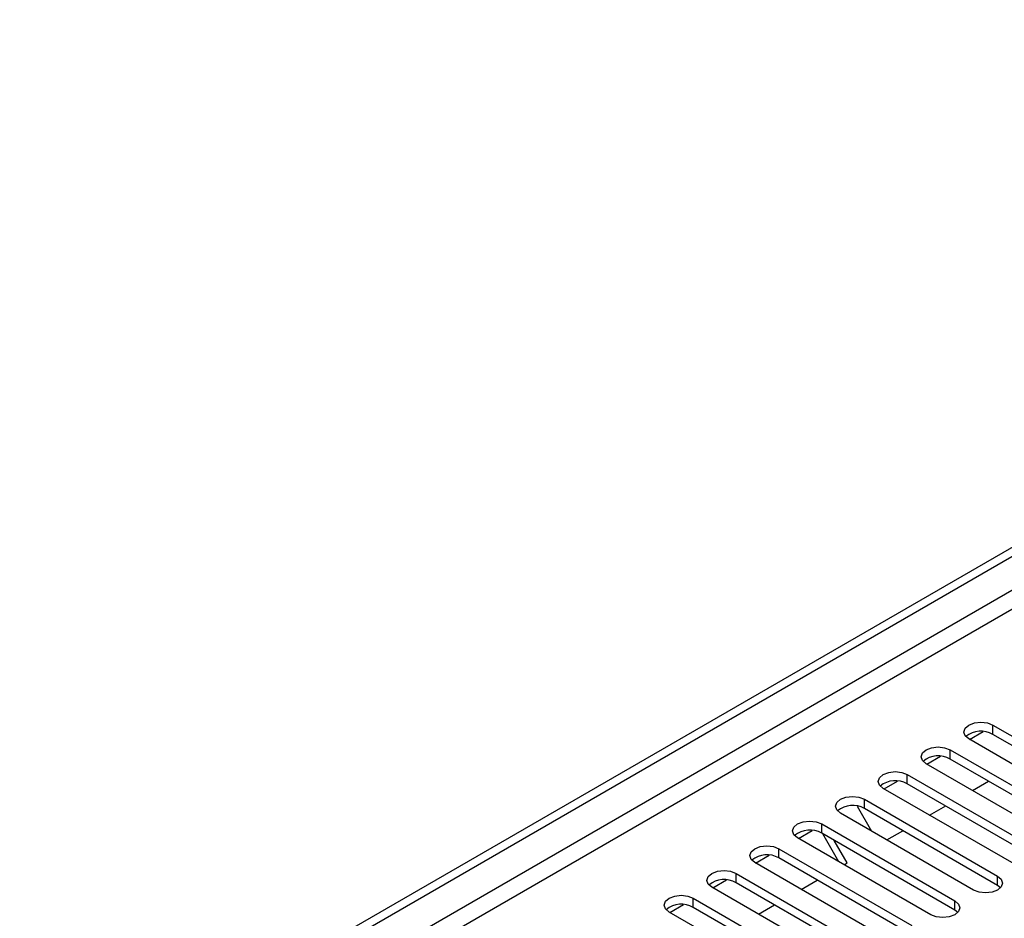
# Model space of a CAD drawing. Units: millimetres. Extents: x 5 to 12605, y 13 to 17833.
# Drawn here: x 4507 to 4637, y 4262 to 4381 of the extents above; entities that cross this region are included whole.
import ezdxf

# ---------------------------------------------------------------- set-up
doc = ezdxf.new("R2010")
doc.units = ezdxf.units.MM
doc.header["$LTSCALE"] = 60

msp = doc.modelspace()

# ---------------------------------------------------------------- linework, layer by layer
at = {"color": 7, "linetype": 'Continuous', "lineweight": 25}
for p, q in [((3083.778, 3413.901), (4758.914, 4380.937)), ((3084.839, 3413.289), (4759.975, 4380.324)), ((4759.975, 4375.833), (3084.839, 3408.798)), ((3085.9, 3406.961), (4761.035, 4373.996)), ((4632.624, 4285.865), (4634.427, 4286.906)), ((4635.701, 4287.763), (4653.29, 4277.609)), ((4635.701, 4286.538), (4635.701, 4287.763)), ((4650.108, 4275.772), (4632.519, 4285.926)), ((4653.29, 4276.384), (4635.701, 4286.538)), ((4630.044, 4284.498), (4647.633, 4274.344)), ((4630.044, 4283.273), (4630.044, 4284.498)), ((4626.967, 4282.6), (4628.77, 4283.64)), ((4647.633, 4273.119), (4630.044, 4283.273)), ((4644.451, 4272.507), (4626.862, 4282.661)), ((4621.311, 4279.334), (4623.113, 4280.375)), ((4624.387, 4281.232), (4641.976, 4271.078)), ((4624.387, 4280.007), (4624.387, 4281.232)), ((4632.996, 4279.12), (4635.117, 4280.344)), ((4638.794, 4269.241), (4621.205, 4279.395)), ((4641.976, 4269.853), (4624.387, 4280.007)), ((4618.73, 4277.966), (4636.319, 4267.812)), ((4618.73, 4276.741), (4618.73, 4277.966)), ((4617.75, 4277.073), (4619.668, 4273.751)), ((4636.319, 4266.587), (4618.73, 4276.741)), ((4627.339, 4275.854), (4629.46, 4277.079)), ((4633.137, 4265.975), (4615.548, 4276.129)), ((4609.997, 4272.803), (4611.799, 4273.843)), ((4613.073, 4274.701), (4630.663, 4264.547)), ((4613.073, 4273.476), (4613.073, 4274.701)), ((4621.682, 4272.589), (4623.803, 4273.813)), ((4627.481, 4262.71), (4609.891, 4272.864)), ((4630.663, 4263.322), (4613.073, 4273.476)), ((4615.339, 4269.719), (4613.218, 4273.392)), ((4616.432, 4269.558), (4614.718, 4272.526)), ((4607.416, 4271.435), (4625.006, 4261.281)), ((4607.416, 4270.21), (4607.416, 4271.435)), ((4604.34, 4269.537), (4606.142, 4270.578)), ((4625.006, 4260.056), (4607.416, 4270.21)), ((4621.824, 4259.444), (4604.234, 4269.598)), ((4616.025, 4269.323), (4616.432, 4269.558)), ((4598.683, 4266.272), (4600.486, 4267.312)), ((4601.76, 4268.169), (4619.349, 4258.015)), ((4601.76, 4266.945), (4601.76, 4268.169)), ((4610.368, 4266.057), (4612.489, 4267.282)), ((4636.319, 4266.587), (4636.319, 4267.812)), ((4616.167, 4256.178), (4598.578, 4266.332)), ((4619.349, 4256.791), (4601.76, 4266.945)), ((4636.713, 4266.281), (4636.319, 4266.587)), ((4596.103, 4264.904), (4613.692, 4254.75)), ((4596.103, 4263.679), (4596.103, 4264.904)), ((4630.663, 4263.322), (4630.663, 4264.547)), ((4593.026, 4263.006), (4594.829, 4264.046)), ((4613.692, 4253.525), (4596.103, 4263.679)), ((4604.711, 4262.792), (4606.832, 4264.016)), ((4631.056, 4263.016), (4630.663, 4263.322)), ((4610.51, 4252.913), (4592.921, 4263.067))]:
    msp.add_line(p, q, dxfattribs=at)
at = {"color": 7, "linetype": 'Continuous', "lineweight": 25, "flags": 128}
for points in [[(4632.519, 4285.926), (4632.031, 4286.348), (4631.86, 4286.845), (4632.031, 4287.342), (4632.519, 4287.763), (4633.249, 4288.045), (4634.11, 4288.144), (4634.971, 4288.045), (4635.701, 4287.763)], [(4626.862, 4282.661), (4626.374, 4283.082), (4626.203, 4283.579), (4626.374, 4284.076), (4626.862, 4284.498), (4627.592, 4284.779), (4628.453, 4284.878), (4629.314, 4284.779), (4630.044, 4284.498)], [(4621.205, 4279.395), (4620.717, 4279.816), (4620.546, 4280.313), (4620.717, 4280.811), (4621.205, 4281.232), (4621.935, 4281.514), (4622.796, 4281.612), (4623.657, 4281.514), (4624.387, 4281.232)], [(4615.548, 4276.129), (4615.06, 4276.551), (4614.889, 4277.048), (4615.06, 4277.545), (4615.548, 4277.966), (4616.278, 4278.248), (4617.139, 4278.347), (4618, 4278.248), (4618.73, 4277.966)], [(4609.891, 4272.864), (4609.404, 4273.285), (4609.232, 4273.782), (4609.404, 4274.279), (4609.891, 4274.701), (4610.621, 4274.982), (4611.482, 4275.081), (4612.343, 4274.982), (4613.073, 4274.701)], [(4604.234, 4269.598), (4603.747, 4270.02), (4603.575, 4270.517), (4603.747, 4271.014), (4604.234, 4271.435), (4604.964, 4271.717), (4605.825, 4271.815), (4606.687, 4271.717), (4607.416, 4271.435)], [(4598.578, 4266.332), (4598.09, 4266.754), (4597.919, 4267.251), (4598.09, 4267.748), (4598.578, 4268.169), (4599.308, 4268.451), (4600.169, 4268.55), (4601.03, 4268.451), (4601.76, 4268.169)], [(4636.319, 4267.812), (4636.807, 4267.391), (4636.978, 4266.894), (4636.807, 4266.397), (4636.319, 4265.975), (4635.589, 4265.694), (4634.728, 4265.595), (4633.867, 4265.694), (4633.137, 4265.975)], [(4592.921, 4263.067), (4592.433, 4263.488), (4592.262, 4263.985), (4592.433, 4264.482), (4592.921, 4264.904), (4593.651, 4265.185), (4594.512, 4265.284), (4595.373, 4265.185), (4596.103, 4264.904)], [(4630.663, 4264.547), (4631.15, 4264.125), (4631.322, 4263.628), (4631.15, 4263.131), (4630.663, 4262.71), (4629.933, 4262.428), (4629.072, 4262.329), (4628.211, 4262.428), (4627.481, 4262.71)]]:
    msp.add_lwpolyline(points, dxfattribs=at)
at = {"color": 7, "linetype": 'Continuous', "lineweight": 25}
for centre, radius, start, end in [((4634.133, 4283.816), 3.142, 60.06512, 129.72047), ((4628.476, 4280.55), 3.142, 60.06502, 129.72041), ((4622.819, 4277.285), 3.141, 60.06495, 129.72048), ((4617.163, 4274.019), 3.141, 60.06466, 129.72076), ((4611.506, 4270.753), 3.141, 60.06466, 129.72076), ((4605.849, 4267.488), 3.142, 60.06512, 129.72047), ((4600.192, 4264.222), 3.142, 60.0652, 129.72056), ((4594.535, 4260.957), 3.141, 60.06491, 129.72052)]:
    msp.add_arc(centre, radius, start, end, dxfattribs=at)

doc.saveas('drawing.dxf')
